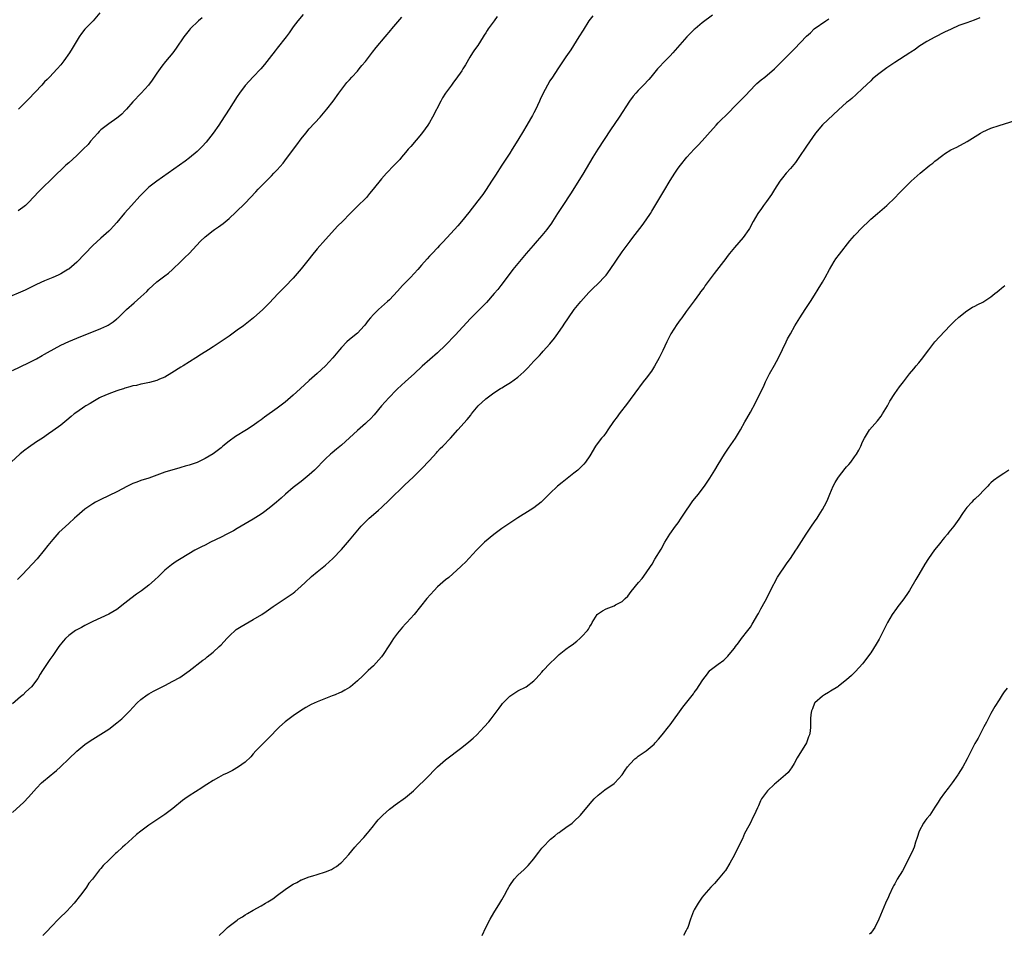
# Model space of a CAD drawing. Units: inches. Extents: x 2667000 to 2670000, y 1557000 to 1560000.
# Drawn here: x 2669435 to 2669680, y 1557450 to 1557677 of the extents above; entities that cross this region are included whole.
import ezdxf

# ---------------------------------------------------------------- set-up
doc = ezdxf.new("R2010")
doc.units = ezdxf.units.IN
doc.header["$MEASUREMENT"] = 0
doc.layers.add('LD26671557_10ft', color=53, linetype='Continuous')

msp = doc.modelspace()

# ---------------------------------------------------------------- linework, layer by layer
at = {"layer": 'LD26671557_10ft'}
for points, elevation in [([(2669505.44, 1557678.56), (2669504.17, 1557677), (2669503, 1557675.49), (2669502.66, 1557675), (2669501.95, 1557674.05), (2669501.21, 1557673), (2669499, 1557670.16), (2669498.46, 1557669.54), (2669497, 1557667.58), (2669495.86, 1557666.14), (2669494.95, 1557665.05), (2669493, 1557663.07), (2669492.03, 1557661.97), (2669491, 1557660.89), (2669489.57, 1557659), (2669489, 1557658.14), (2669487.03, 1557654.97), (2669485, 1557651.9), (2669484.42, 1557651), (2669483.02, 1557649), (2669481.24, 1557646.76), (2669480.29, 1557645.71), (2669479, 1557644.42), (2669477.15, 1557642.85), (2669476, 1557642), (2669474.62, 1557641), (2669471.8, 1557639), (2669468.96, 1557637.04), (2669467, 1557635.5), (2669466.45, 1557635), (2669465.71, 1557634.29), (2669464.73, 1557633.27), (2669462.66, 1557631), (2669460.93, 1557629.07), (2669459, 1557626.71), (2669458.19, 1557625.81), (2669457.42, 1557625), (2669457, 1557624.6), (2669455, 1557622.82), (2669453, 1557620.98), (2669449, 1557616.85), (2669447, 1557615.13), (2669446.81, 1557615), (2669445, 1557613.9), (2669444.4, 1557613.6), (2669443.02, 1557613), (2669441, 1557612.18), (2669439, 1557611.3), (2669436.13, 1557609.87), (2669435, 1557609.36), (2669432.2, 1557608.2)], 9010), ([(2669553.89, 1557678.11), (2669553.12, 1557677), (2669551.64, 1557675), (2669551.36, 1557674.64), (2669551, 1557674.04), (2669550.58, 1557673.42), (2669550.34, 1557673), (2669549, 1557670.89), (2669548.21, 1557669.79), (2669547.66, 1557669), (2669547, 1557667.94), (2669545.92, 1557666.08), (2669545.31, 1557665), (2669545, 1557664.52), (2669543.56, 1557662.44), (2669543, 1557661.7), (2669542.42, 1557661), (2669540.98, 1557659), (2669540.23, 1557657.77), (2669539.79, 1557657), (2669537.76, 1557653), (2669537, 1557651.7), (2669536.55, 1557651), (2669535.92, 1557650.08), (2669535, 1557648.85), (2669532.29, 1557645.71), (2669531.65, 1557645), (2669531, 1557644.2), (2669529.99, 1557643), (2669529.55, 1557642.45), (2669529, 1557641.86), (2669528.6, 1557641.4), (2669528.14, 1557641), (2669526.23, 1557639), (2669525, 1557637.62), (2669522.94, 1557635), (2669522.03, 1557633.97), (2669521.27, 1557633), (2669521, 1557632.71), (2669519.11, 1557630.89), (2669517.19, 1557629), (2669515.24, 1557627), (2669514.09, 1557625.91), (2669511, 1557622.46), (2669509, 1557620.2), (2669507.56, 1557618.44), (2669507, 1557617.71), (2669505, 1557615.17), (2669504.01, 1557613.99), (2669503, 1557612.87), (2669501, 1557610.76), (2669499.25, 1557609), (2669497, 1557606.63), (2669495.41, 1557605), (2669493.08, 1557603), (2669490.57, 1557601), (2669489, 1557599.86), (2669487, 1557598.43), (2669485, 1557597.05), (2669483, 1557595.72), (2669481.88, 1557595), (2669480.1, 1557593.9), (2669478.72, 1557593), (2669475.55, 1557591), (2669475, 1557590.67), (2669472.75, 1557589.25), (2669471, 1557588.21), (2669469.64, 1557587.64), (2669469, 1557587.34), (2669467.16, 1557586.84), (2669465.52, 1557586.48), (2669465, 1557586.41), (2669463.87, 1557586.13), (2669463, 1557585.97), (2669462.27, 1557585.73), (2669461, 1557585.41), (2669460.7, 1557585.3), (2669459.77, 1557585), (2669459, 1557584.73), (2669457, 1557583.99), (2669455, 1557583.15), (2669454.71, 1557583), (2669453, 1557582), (2669452.39, 1557581.61), (2669451.26, 1557581), (2669451, 1557580.84), (2669449, 1557579.48), (2669448.38, 1557579), (2669447.64, 1557578.36), (2669446.55, 1557577.45), (2669445, 1557576.23), (2669443, 1557574.76), (2669441.97, 1557574.03), (2669440.49, 1557573), (2669439, 1557572.01), (2669437, 1557570.63), (2669436.05, 1557569.95), (2669434.93, 1557569.07), (2669432.62, 1557567)], 9030), ([(2669607.56, 1557678.44), (2669605, 1557676.47), (2669603.2, 1557675), (2669603, 1557674.82), (2669601.16, 1557673), (2669599.37, 1557671), (2669597.64, 1557669), (2669597, 1557668.31), (2669595.73, 1557667), (2669595.36, 1557666.64), (2669594.39, 1557665.61), (2669593.86, 1557665), (2669592.21, 1557663), (2669591.64, 1557662.36), (2669590.33, 1557661), (2669589, 1557659.67), (2669588.4, 1557659), (2669587.78, 1557658.22), (2669586.88, 1557657), (2669584.26, 1557653), (2669582.14, 1557649.86), (2669578.98, 1557645), (2669577.72, 1557643), (2669575.18, 1557638.82), (2669572.11, 1557633.89), (2669570.2, 1557631), (2669568.92, 1557629), (2669567.66, 1557627), (2669567.4, 1557626.6), (2669566.23, 1557625), (2669565, 1557623.51), (2669563.84, 1557622.16), (2669562.79, 1557621), (2669561.09, 1557619), (2669559.41, 1557617), (2669557.77, 1557615), (2669556.57, 1557613.43), (2669554.76, 1557611), (2669553.98, 1557610.02), (2669553.13, 1557609), (2669551.2, 1557606.8), (2669547.17, 1557602.83), (2669543.38, 1557598.62), (2669541, 1557596.13), (2669539, 1557594.23), (2669535.12, 1557590.88), (2669533.13, 1557589), (2669531, 1557587.09), (2669529.94, 1557586.06), (2669529, 1557585.22), (2669528.78, 1557585), (2669526.81, 1557583), (2669525.01, 1557581), (2669523.2, 1557578.8), (2669522.24, 1557577.76), (2669521.45, 1557577), (2669521, 1557576.59), (2669519, 1557574.88), (2669515, 1557571.22), (2669513.79, 1557570.21), (2669512.68, 1557569.32), (2669512.31, 1557569), (2669511, 1557567.8), (2669508.28, 1557565), (2669507, 1557563.84), (2669505.45, 1557562.55), (2669505, 1557562.19), (2669504.31, 1557561.69), (2669503, 1557560.64), (2669501.05, 1557559), (2669499.98, 1557558.02), (2669498.83, 1557557), (2669497, 1557555.49), (2669495.57, 1557554.43), (2669495, 1557554.03), (2669493, 1557552.79), (2669490.01, 1557551), (2669489, 1557550.42), (2669488.12, 1557549.88), (2669486.42, 1557549), (2669485, 1557548.28), (2669482.34, 1557547), (2669481, 1557546.31), (2669480.12, 1557545.88), (2669478.46, 1557545), (2669475.01, 1557543), (2669473.8, 1557542.2), (2669472.63, 1557541.37), (2669471, 1557540.03), (2669469.44, 1557538.56), (2669468.43, 1557537.57), (2669467, 1557536.27), (2669465.12, 1557534.88), (2669463.91, 1557534.09), (2669462.45, 1557533), (2669461, 1557531.8), (2669459, 1557530.26), (2669457, 1557529.06), (2669455, 1557528.16), (2669453, 1557527.28), (2669451.5, 1557526.5), (2669451, 1557526.28), (2669450.22, 1557525.78), (2669449, 1557525.19), (2669448.7, 1557525), (2669447, 1557523.77), (2669446.18, 1557523), (2669445.61, 1557522.39), (2669444.53, 1557521), (2669443, 1557518.75), (2669442.26, 1557517.74), (2669441.76, 1557517), (2669440.49, 1557515), (2669439.9, 1557514.1), (2669439.29, 1557513), (2669437.74, 1557511), (2669436.3, 1557509.7), (2669435.63, 1557509), (2669435, 1557508.48), (2669433, 1557506.73)], 9050), ([(2669433, 1557589.81), (2669437, 1557591.75), (2669439, 1557592.78), (2669440.41, 1557593.59), (2669441, 1557593.9), (2669441.68, 1557594.32), (2669445, 1557596.14), (2669447, 1557597.09), (2669449, 1557597.91), (2669455, 1557600.3), (2669456.51, 1557601), (2669456.83, 1557601.17), (2669458.06, 1557601.94), (2669459, 1557602.73), (2669459.16, 1557602.84), (2669459.33, 1557603), (2669461, 1557604.63), (2669461.41, 1557605), (2669463.33, 1557606.67), (2669465, 1557608.17), (2669466.46, 1557609.54), (2669467, 1557610.1), (2669467.97, 1557611), (2669469, 1557611.91), (2669471, 1557613.46), (2669471.88, 1557614.12), (2669472.92, 1557615), (2669475, 1557617.01), (2669475.98, 1557618.02), (2669477, 1557619), (2669479.9, 1557622.1), (2669481, 1557623.19), (2669483, 1557624.74), (2669483.35, 1557625), (2669484.33, 1557625.67), (2669485.49, 1557626.51), (2669487, 1557627.76), (2669488.7, 1557629.3), (2669491, 1557631.59), (2669493.65, 1557634.35), (2669494.24, 1557635), (2669495, 1557635.79), (2669497.61, 1557638.39), (2669498.19, 1557639), (2669499, 1557639.89), (2669500.44, 1557641.56), (2669501.33, 1557642.67), (2669503.92, 1557646.08), (2669505, 1557647.58), (2669506.12, 1557649), (2669507, 1557650.05), (2669509.67, 1557653), (2669511.39, 1557655), (2669512.92, 1557657), (2669514.36, 1557659), (2669515.89, 1557661), (2669516.38, 1557661.62), (2669517, 1557662.29), (2669517.63, 1557663), (2669519, 1557664.47), (2669519.45, 1557665), (2669520.14, 1557665.86), (2669521, 1557666.86), (2669522.79, 1557669.21), (2669523.68, 1557670.32), (2669525.94, 1557673), (2669527.35, 1557674.65), (2669527.62, 1557675), (2669530.09, 1557677.91)], 9020), ([(2669433, 1557479.63), (2669435.8, 1557482.2), (2669437, 1557483.46), (2669439, 1557485.69), (2669440.25, 1557487), (2669442.59, 1557489), (2669443, 1557489.32), (2669443.92, 1557490.08), (2669444.96, 1557491), (2669447.06, 1557493), (2669449.04, 1557494.96), (2669451, 1557496.6), (2669451.58, 1557497), (2669453, 1557497.93), (2669455, 1557499.13), (2669457, 1557500.45), (2669459, 1557501.97), (2669460.23, 1557503), (2669461, 1557503.72), (2669462.27, 1557505), (2669463, 1557505.82), (2669464.11, 1557507), (2669465, 1557507.82), (2669466.59, 1557509), (2669467, 1557509.26), (2669468.15, 1557509.85), (2669469, 1557510.32), (2669471, 1557511.32), (2669473, 1557512.36), (2669474.69, 1557513.31), (2669475.91, 1557514.09), (2669477.05, 1557514.95), (2669480.42, 1557517.58), (2669481, 1557517.98), (2669481.56, 1557518.44), (2669482.31, 1557519), (2669483, 1557519.57), (2669484.55, 1557521), (2669485, 1557521.45), (2669486.45, 1557523), (2669487, 1557523.62), (2669488.77, 1557525.23), (2669489.97, 1557526.03), (2669491, 1557526.61), (2669493, 1557527.72), (2669495.13, 1557529), (2669496.26, 1557529.74), (2669498.01, 1557531), (2669503, 1557534.35), (2669503.37, 1557534.63), (2669505, 1557536.05), (2669505.98, 1557537), (2669507.56, 1557538.44), (2669509, 1557539.67), (2669511, 1557541.32), (2669512.86, 1557543), (2669515, 1557545.23), (2669517, 1557547.49), (2669519.96, 1557551), (2669521, 1557552.08), (2669521.95, 1557553), (2669523.59, 1557554.41), (2669524.22, 1557555), (2669525, 1557555.68), (2669527, 1557557.56), (2669530.76, 1557561.24), (2669533, 1557563.34), (2669535, 1557565.32), (2669537, 1557567.43), (2669538.68, 1557569.32), (2669539, 1557569.64), (2669539.64, 1557570.36), (2669540.3, 1557571), (2669542.21, 1557573), (2669544.03, 1557575), (2669546.35, 1557577.65), (2669547.27, 1557578.73), (2669547.47, 1557579), (2669549.11, 1557581), (2669551, 1557582.8), (2669553, 1557584.27), (2669554.69, 1557585.31), (2669555, 1557585.54), (2669555.94, 1557586.06), (2669557.15, 1557586.85), (2669559, 1557588.17), (2669560.51, 1557589.49), (2669561, 1557590), (2669561.51, 1557590.49), (2669563, 1557592.12), (2669564.41, 1557593.59), (2669565, 1557594.26), (2669565.36, 1557594.64), (2669567, 1557596.52), (2669568.12, 1557597.88), (2669569, 1557599.07), (2669570.29, 1557601), (2669570.59, 1557601.41), (2669571.63, 1557603), (2669573.08, 1557605), (2669574.73, 1557607), (2669576.73, 1557609.27), (2669577.71, 1557610.29), (2669579, 1557611.55), (2669580.73, 1557613.27), (2669581, 1557613.6), (2669582.07, 1557615), (2669585, 1557619.4), (2669587, 1557622.1), (2669587.71, 1557623), (2669590.01, 1557625.99), (2669591, 1557627.36), (2669592.1, 1557629), (2669592.45, 1557629.55), (2669595.45, 1557634.55), (2669597, 1557637.22), (2669598.13, 1557639), (2669599, 1557640.26), (2669599.55, 1557641), (2669601.16, 1557643), (2669602.98, 1557645.02), (2669603.97, 1557646.03), (2669605, 1557647.06), (2669607, 1557649.3), (2669607.77, 1557650.23), (2669608.44, 1557651), (2669609, 1557651.58), (2669611.74, 1557654.26), (2669613, 1557655.62), (2669614.38, 1557657), (2669615, 1557657.65), (2669615.68, 1557658.32), (2669617, 1557659.75), (2669618.23, 1557661), (2669618.62, 1557661.37), (2669619.7, 1557662.3), (2669620.6, 1557663), (2669623, 1557665.04), (2669623.97, 1557666.03), (2669625, 1557667.02), (2669626.97, 1557669), (2669628.01, 1557669.99), (2669631, 1557673.19), (2669631.95, 1557674.05), (2669632.94, 1557675), (2669635.83, 1557677), (2669636.53, 1557677.47)], 9060), ([(2669577.72, 1557678.28), (2669576.75, 1557677), (2669575.29, 1557674.71), (2669574.24, 1557673), (2669572.18, 1557669.82), (2669571, 1557668.02), (2669568.97, 1557665.03), (2669567.62, 1557663), (2669567, 1557662.02), (2669566.39, 1557661), (2669565.21, 1557658.79), (2669564.58, 1557657.42), (2669564.42, 1557657), (2669563.94, 1557655.94), (2669563.5, 1557655), (2669563, 1557654.06), (2669562.62, 1557653.38), (2669562.42, 1557653), (2669561, 1557650.56), (2669560.4, 1557649.6), (2669559, 1557647.22), (2669557.63, 1557645), (2669557, 1557644.01), (2669555, 1557641), (2669553.43, 1557638.57), (2669552.45, 1557637), (2669551.08, 1557634.92), (2669550.25, 1557633.75), (2669549, 1557632.1), (2669546.78, 1557629.22), (2669544.99, 1557627), (2669544.06, 1557625.94), (2669541.34, 1557623), (2669540.24, 1557621.76), (2669539.49, 1557621), (2669539, 1557620.44), (2669537.61, 1557619), (2669537, 1557618.33), (2669536.36, 1557617.64), (2669535, 1557616.13), (2669534.07, 1557615), (2669532.22, 1557613), (2669530.27, 1557611), (2669529, 1557609.6), (2669527, 1557607.47), (2669526.5, 1557607), (2669524.23, 1557605), (2669523, 1557603.83), (2669522.24, 1557603), (2669521.69, 1557602.31), (2669520.84, 1557601.16), (2669520.7, 1557601), (2669519, 1557599.14), (2669517, 1557597.58), (2669516.35, 1557597), (2669515, 1557595.6), (2669514.54, 1557595), (2669512.87, 1557593), (2669511, 1557591.01), (2669509, 1557589.1), (2669507, 1557587.35), (2669504.71, 1557585.29), (2669503, 1557583.67), (2669501, 1557581.93), (2669499, 1557580.47), (2669495.79, 1557578.21), (2669495, 1557577.57), (2669494.27, 1557577), (2669493, 1557576.08), (2669491.35, 1557575), (2669488.62, 1557573.38), (2669487, 1557572.23), (2669485.47, 1557571), (2669485, 1557570.59), (2669483, 1557569.06), (2669481, 1557567.85), (2669479.07, 1557566.93), (2669477, 1557566.2), (2669476.05, 1557565.95), (2669475, 1557565.62), (2669474.49, 1557565.51), (2669472.93, 1557565.07), (2669471, 1557564.46), (2669469, 1557563.71), (2669467, 1557563.01), (2669465, 1557562.4), (2669463.97, 1557562.03), (2669463, 1557561.67), (2669461.62, 1557561), (2669459, 1557559.61), (2669455, 1557557.69), (2669453.69, 1557557), (2669453, 1557556.6), (2669451, 1557555.24), (2669449, 1557553.54), (2669448.45, 1557553), (2669447, 1557551.7), (2669444.57, 1557549.43), (2669443, 1557547.66), (2669441.81, 1557546.19), (2669440.9, 1557545), (2669439.13, 1557542.87), (2669435.48, 1557539), (2669434.26, 1557537.74)], 9040), ([(2669480.26, 1557677.74), (2669479.38, 1557677), (2669477.27, 1557675), (2669477, 1557674.69), (2669475.69, 1557673), (2669473.78, 1557670.22), (2669472.93, 1557669.07), (2669471.14, 1557666.86), (2669470.26, 1557665.74), (2669469, 1557663.96), (2669467.79, 1557662.21), (2669466.86, 1557661), (2669465.05, 1557659), (2669463, 1557656.83), (2669461.42, 1557655), (2669461, 1557654.54), (2669460.23, 1557653.77), (2669459.36, 1557653), (2669459, 1557652.72), (2669457, 1557651.37), (2669455, 1557649.8), (2669454.6, 1557649.4), (2669454.23, 1557649), (2669452.47, 1557647), (2669451.81, 1557646.19), (2669450.62, 1557645), (2669449, 1557643.46), (2669447, 1557641.62), (2669446.29, 1557641), (2669445, 1557639.76), (2669444.18, 1557639), (2669443.59, 1557638.41), (2669443, 1557637.85), (2669440.11, 1557635), (2669439.58, 1557634.42), (2669437, 1557631.71), (2669436.21, 1557631), (2669435.54, 1557630.46), (2669434.39, 1557629.61)], 9000), ([(2669454.76, 1557679), (2669453.09, 1557677), (2669451.05, 1557674.95), (2669450.17, 1557673.83), (2669449.61, 1557673), (2669447.87, 1557670.13), (2669447.16, 1557669), (2669445.77, 1557667), (2669445, 1557666.03), (2669444.13, 1557665), (2669442.2, 1557663), (2669441.59, 1557662.41), (2669441, 1557661.8), (2669440.6, 1557661.4), (2669440.26, 1557661), (2669437, 1557657.48), (2669434.46, 1557655)], 8990), ([(2669674.25, 1557677.75), (2669672.83, 1557677.17), (2669671, 1557676.55), (2669669, 1557675.82), (2669667.03, 1557674.97), (2669665.44, 1557674.17), (2669663, 1557672.95), (2669661, 1557671.87), (2669659.67, 1557671), (2669659, 1557670.58), (2669658.1, 1557669.9), (2669657, 1557669.16), (2669656.78, 1557669), (2669653, 1557666.58), (2669651, 1557665.25), (2669649, 1557663.76), (2669647.49, 1557662.51), (2669647, 1557662.08), (2669645, 1557660.12), (2669643.39, 1557658.61), (2669642.32, 1557657.68), (2669641.44, 1557657), (2669641, 1557656.62), (2669639, 1557654.8), (2669635, 1557651.07), (2669633.26, 1557649), (2669631, 1557645.72), (2669629.1, 1557642.9), (2669628.27, 1557641.73), (2669627, 1557640.18), (2669625.93, 1557639), (2669625, 1557637.83), (2669624.37, 1557637), (2669623, 1557634.92), (2669622.26, 1557633.74), (2669621, 1557631.93), (2669620.29, 1557631), (2669619.78, 1557630.22), (2669618.83, 1557629), (2669617.66, 1557627), (2669616.75, 1557625.25), (2669616.61, 1557625), (2669615.16, 1557623), (2669613, 1557620.5), (2669611.83, 1557619), (2669611.45, 1557618.55), (2669610.59, 1557617.41), (2669610.31, 1557617), (2669607.99, 1557614.01), (2669607, 1557612.66), (2669605.74, 1557611), (2669605.45, 1557610.55), (2669604.59, 1557609.41), (2669604.27, 1557609), (2669603, 1557607.24), (2669601, 1557604.57), (2669599.9, 1557603), (2669599.51, 1557602.49), (2669598.69, 1557601.31), (2669597.2, 1557599), (2669596.14, 1557597), (2669595.16, 1557594.84), (2669594.28, 1557593), (2669593.09, 1557590.91), (2669592.3, 1557589.7), (2669591, 1557587.93), (2669590.28, 1557587), (2669588.2, 1557584.2), (2669587, 1557582.58), (2669586.34, 1557581.66), (2669584.28, 1557579), (2669583.74, 1557578.26), (2669582.89, 1557577.11), (2669581.47, 1557575), (2669581, 1557574.35), (2669580.42, 1557573.58), (2669579.91, 1557573), (2669579, 1557571.84), (2669578.4, 1557571), (2669577, 1557568.57), (2669575.92, 1557567), (2669575.5, 1557566.5), (2669575, 1557565.98), (2669573.93, 1557565), (2669573, 1557564.24), (2669570.06, 1557561.94), (2669568.91, 1557561), (2669567, 1557559.2), (2669565, 1557557.17), (2669564.81, 1557557), (2669563, 1557555.61), (2669562.09, 1557555), (2669559, 1557553.09), (2669557, 1557551.8), (2669555, 1557550.42), (2669553, 1557548.93), (2669550.72, 1557547), (2669548.71, 1557545), (2669545.92, 1557542.08), (2669545, 1557541.22), (2669544.79, 1557541), (2669541.78, 1557538.22), (2669541, 1557537.65), (2669539, 1557535.88), (2669538.1, 1557535), (2669536.34, 1557533), (2669534.77, 1557531), (2669533.16, 1557529), (2669531.36, 1557527), (2669531, 1557526.64), (2669530.2, 1557525.8), (2669529, 1557524.31), (2669528.02, 1557523), (2669527.61, 1557522.39), (2669527, 1557521.42), (2669526.83, 1557521.17), (2669525.4, 1557519), (2669525, 1557518.44), (2669524.34, 1557517.66), (2669523, 1557516.24), (2669521.64, 1557515), (2669521, 1557514.39), (2669520.31, 1557513.69), (2669519, 1557512.5), (2669517.31, 1557511), (2669517, 1557510.78), (2669515.89, 1557510.11), (2669515, 1557509.66), (2669514.55, 1557509.45), (2669513.46, 1557509), (2669512.7, 1557508.7), (2669511, 1557508.07), (2669509.38, 1557507.38), (2669509, 1557507.23), (2669507.45, 1557506.55), (2669506.15, 1557505.85), (2669504.8, 1557505), (2669503, 1557503.76), (2669501.95, 1557503), (2669501, 1557502.26), (2669499.55, 1557501), (2669499, 1557500.43), (2669497.35, 1557498.65), (2669496.36, 1557497.64), (2669495.65, 1557497), (2669493.64, 1557495), (2669493, 1557494.25), (2669492.45, 1557493.55), (2669491, 1557492.17), (2669489.34, 1557491), (2669487.88, 1557490.12), (2669487, 1557489.73), (2669486.54, 1557489.46), (2669485.53, 1557489), (2669484.37, 1557488.37), (2669483, 1557487.58), (2669481.42, 1557486.58), (2669481, 1557486.33), (2669480.2, 1557485.8), (2669477, 1557483.76), (2669475.94, 1557483), (2669475.4, 1557482.6), (2669473, 1557480.62), (2669471, 1557479.12), (2669469, 1557477.82), (2669467, 1557476.49), (2669465, 1557475), (2669463.89, 1557474.11), (2669462.82, 1557473.18), (2669461, 1557471.5), (2669460.42, 1557471), (2669459, 1557469.65), (2669458.63, 1557469.37), (2669458.21, 1557469), (2669457, 1557467.76), (2669455.59, 1557466.41), (2669455, 1557465.63), (2669454.66, 1557465.34), (2669454.41, 1557465), (2669452.9, 1557463), (2669451.99, 1557462.01), (2669451.45, 1557461), (2669451, 1557460.45), (2669449.94, 1557459), (2669448.34, 1557457), (2669446.5, 1557455), (2669444.72, 1557453.28), (2669442.46, 1557451), (2669441.77, 1557450.23), (2669440.55, 1557449)], 9070), ([(2669484.56, 1557449), (2669485.82, 1557450.18), (2669486.58, 1557451), (2669487, 1557451.33), (2669489, 1557452.82), (2669489.26, 1557453), (2669490.35, 1557453.65), (2669491, 1557454.1), (2669491.58, 1557454.42), (2669493, 1557455.28), (2669495, 1557456.37), (2669496.1, 1557457), (2669496.68, 1557457.32), (2669497.93, 1557458.07), (2669499.1, 1557459), (2669501, 1557460.44), (2669501.78, 1557461), (2669503, 1557461.76), (2669503.86, 1557462.14), (2669505, 1557462.81), (2669505.15, 1557462.85), (2669505.48, 1557463), (2669507, 1557463.59), (2669507.88, 1557463.88), (2669509, 1557464.19), (2669511, 1557464.84), (2669512.54, 1557465.46), (2669513, 1557465.75), (2669513.79, 1557466.21), (2669514.79, 1557467), (2669515, 1557467.18), (2669516.84, 1557469.16), (2669518.36, 1557471), (2669519, 1557471.73), (2669520.6, 1557473.4), (2669521.53, 1557474.47), (2669521.95, 1557475), (2669523, 1557476.33), (2669523.51, 1557477), (2669524.19, 1557477.81), (2669525.3, 1557479), (2669527, 1557480.48), (2669527.65, 1557481), (2669528.42, 1557481.58), (2669531, 1557483.4), (2669532.98, 1557485), (2669537, 1557488.98), (2669537.98, 1557490.02), (2669539, 1557491), (2669541, 1557492.79), (2669545, 1557495.81), (2669546.79, 1557497.21), (2669547.87, 1557498.13), (2669548.81, 1557499), (2669550.64, 1557501), (2669551.73, 1557502.27), (2669552.32, 1557503), (2669553.88, 1557505), (2669554.35, 1557505.65), (2669555, 1557506.6), (2669555.17, 1557506.83), (2669557, 1557508.67), (2669557.49, 1557509), (2669559, 1557509.96), (2669561.04, 1557511), (2669563, 1557512.42), (2669563.59, 1557513), (2669565, 1557514.61), (2669565.32, 1557515), (2669567, 1557516.76), (2669567.21, 1557517), (2669568.11, 1557517.89), (2669569.13, 1557518.87), (2669569.27, 1557519), (2669571, 1557520.36), (2669571.87, 1557521), (2669572.55, 1557521.45), (2669573.68, 1557522.32), (2669574.48, 1557523), (2669575, 1557523.48), (2669576.38, 1557525), (2669576.65, 1557525.35), (2669577, 1557525.98), (2669577.38, 1557526.62), (2669577.56, 1557527), (2669578.81, 1557529), (2669578.9, 1557529.1), (2669580.08, 1557529.92), (2669581, 1557530.42), (2669583, 1557531.15), (2669583.39, 1557531.39), (2669585, 1557532.27), (2669585.81, 1557533), (2669586.4, 1557533.6), (2669587.3, 1557534.7), (2669589.1, 1557537), (2669589.99, 1557538.01), (2669591, 1557539.36), (2669592.13, 1557541), (2669592.47, 1557541.53), (2669593.19, 1557542.81), (2669594.71, 1557545.29), (2669595.69, 1557547), (2669596.91, 1557549), (2669598.34, 1557551), (2669599, 1557551.89), (2669599.76, 1557553), (2669600.24, 1557553.76), (2669602.65, 1557557.35), (2669603.55, 1557558.45), (2669604.02, 1557559), (2669605, 1557560.24), (2669605.56, 1557561), (2669606.86, 1557563), (2669608.1, 1557565), (2669609, 1557566.42), (2669610.57, 1557569), (2669611.53, 1557570.47), (2669613.27, 1557573), (2669614.54, 1557575), (2669615.65, 1557577), (2669616.12, 1557577.88), (2669617, 1557579.45), (2669618.25, 1557581.75), (2669619, 1557583.34), (2669620.23, 1557585.77), (2669620.76, 1557587), (2669621, 1557587.5), (2669621.77, 1557589), (2669623, 1557591.14), (2669624.01, 1557593), (2669625, 1557595.05), (2669625.91, 1557597), (2669626.28, 1557597.72), (2669626.98, 1557599), (2669628.11, 1557601), (2669629.34, 1557603), (2669630.64, 1557605), (2669631.97, 1557607), (2669633, 1557608.6), (2669633.9, 1557610.1), (2669635, 1557611.84), (2669635.66, 1557613), (2669636.75, 1557615), (2669637.93, 1557617), (2669638.34, 1557617.66), (2669639.2, 1557618.8), (2669641.82, 1557622.18), (2669643, 1557623.52), (2669645, 1557625.58), (2669646.45, 1557627), (2669647, 1557627.52), (2669648.72, 1557629), (2669651.04, 1557630.96), (2669653.12, 1557633), (2669654.02, 1557633.98), (2669655.01, 1557634.99), (2669657.12, 1557637), (2669659.36, 1557639), (2669661.76, 1557641), (2669662.46, 1557641.54), (2669663, 1557641.98), (2669663.59, 1557642.41), (2669664.31, 1557643), (2669665, 1557643.53), (2669665.44, 1557643.81), (2669667, 1557644.82), (2669668.45, 1557645.55), (2669671.07, 1557646.93), (2669674.38, 1557649), (2669675, 1557649.34), (2669677, 1557650.24), (2669679, 1557650.94), (2669683, 1557652.13)], 9080), ([(2669550.15, 1557449), (2669551.01, 1557451), (2669552.07, 1557453), (2669553, 1557454.59), (2669554.48, 1557457), (2669555, 1557457.9), (2669555.66, 1557459), (2669556.46, 1557460.46), (2669556.75, 1557461), (2669556.82, 1557461.18), (2669557, 1557461.47), (2669558.1, 1557463), (2669559, 1557463.99), (2669560.59, 1557465.41), (2669561.6, 1557466.4), (2669563, 1557468.09), (2669563.67, 1557469), (2669564.28, 1557469.72), (2669565, 1557470.73), (2669565.22, 1557471), (2669567.17, 1557473), (2669568.22, 1557473.78), (2669569, 1557474.46), (2669569.33, 1557474.67), (2669569.71, 1557475), (2669571, 1557475.87), (2669572.57, 1557477), (2669572.81, 1557477.19), (2669573, 1557477.35), (2669574.67, 1557479), (2669575, 1557479.37), (2669577.51, 1557482.49), (2669578, 1557483), (2669579, 1557483.99), (2669580.72, 1557485.28), (2669583, 1557486.83), (2669583.2, 1557487), (2669585, 1557488.99), (2669585.78, 1557490.22), (2669586.37, 1557491), (2669587, 1557491.76), (2669588.21, 1557493), (2669588.65, 1557493.35), (2669589, 1557493.65), (2669591, 1557495.02), (2669593, 1557496.67), (2669593.29, 1557497), (2669594.07, 1557497.93), (2669595, 1557498.98), (2669596.59, 1557501), (2669597, 1557501.48), (2669600.13, 1557505.87), (2669602.79, 1557509.21), (2669603, 1557509.54), (2669603.63, 1557510.37), (2669605, 1557512.49), (2669605.35, 1557513), (2669606.09, 1557513.91), (2669606.9, 1557515), (2669607, 1557515.11), (2669609, 1557516.63), (2669610.37, 1557517.63), (2669611, 1557518.22), (2669611.37, 1557518.63), (2669611.68, 1557519), (2669613, 1557520.62), (2669613.27, 1557521), (2669614.03, 1557521.97), (2669614.81, 1557523), (2669616.37, 1557525), (2669617, 1557525.86), (2669617.45, 1557526.55), (2669618.86, 1557529), (2669619, 1557529.25), (2669619.57, 1557530.43), (2669619.92, 1557531), (2669621.06, 1557533.06), (2669622.01, 1557535), (2669623.73, 1557538.27), (2669626.13, 1557541.87), (2669627, 1557543), (2669628.36, 1557545), (2669628.6, 1557545.4), (2669630.91, 1557549), (2669631.76, 1557550.24), (2669632.26, 1557551), (2669633, 1557552.06), (2669633.62, 1557553), (2669634.19, 1557553.81), (2669635, 1557555.14), (2669635.96, 1557557), (2669636.28, 1557557.72), (2669636.79, 1557559), (2669637.66, 1557561), (2669638.12, 1557561.88), (2669638.82, 1557563), (2669639, 1557563.27), (2669640.64, 1557565.36), (2669641, 1557565.79), (2669641.57, 1557566.43), (2669642.05, 1557567), (2669643, 1557568.3), (2669643.48, 1557569), (2669644.01, 1557569.99), (2669644.51, 1557571), (2669645, 1557572.06), (2669645.46, 1557573), (2669646.72, 1557575), (2669648.69, 1557577.31), (2669649.58, 1557578.42), (2669649.96, 1557579), (2669651.17, 1557581), (2669651.81, 1557582.19), (2669653, 1557584.07), (2669654.22, 1557585.78), (2669655.19, 1557587), (2669656.7, 1557589), (2669657.72, 1557590.28), (2669658.35, 1557591), (2669659, 1557591.77), (2669659.99, 1557593), (2669660.43, 1557593.57), (2669661.46, 1557595), (2669663, 1557596.98), (2669665.44, 1557599.57), (2669666.88, 1557601.12), (2669667.87, 1557602.13), (2669669, 1557603.14), (2669671, 1557604.7), (2669672.41, 1557605.59), (2669673, 1557605.88), (2669673.73, 1557606.27), (2669675, 1557606.89), (2669675.19, 1557607), (2669677, 1557608.2), (2669677.98, 1557609), (2669678.52, 1557609.48), (2669679, 1557609.85), (2669679.61, 1557610.39), (2669680.43, 1557611)], 9090), ([(2669681.42, 1557565), (2669680.17, 1557564.17), (2669679, 1557563.43), (2669677.59, 1557562.41), (2669677, 1557561.83), (2669676.56, 1557561.44), (2669676.18, 1557561), (2669675, 1557559.74), (2669674.28, 1557559), (2669673, 1557557.76), (2669672.59, 1557557.41), (2669672.2, 1557557), (2669671, 1557555.68), (2669670.48, 1557555), (2669669.86, 1557554.14), (2669669, 1557552.79), (2669667.72, 1557551), (2669666.49, 1557549.51), (2669666.12, 1557549), (2669665.44, 1557548.18), (2669665, 1557547.66), (2669664.48, 1557547), (2669663.8, 1557546.2), (2669662.9, 1557545.1), (2669661.4, 1557543), (2669660.47, 1557541.53), (2669658.98, 1557539), (2669658.25, 1557537.75), (2669656.71, 1557535), (2669656.03, 1557533.97), (2669655, 1557532.56), (2669653.78, 1557531), (2669653.47, 1557530.53), (2669652.37, 1557529), (2669651.2, 1557527), (2669650.48, 1557525.52), (2669649.35, 1557523.35), (2669649.12, 1557522.88), (2669648.39, 1557521.61), (2669647, 1557519.44), (2669645.23, 1557517), (2669645, 1557516.71), (2669643.23, 1557514.77), (2669643, 1557514.56), (2669642.22, 1557513.78), (2669641, 1557512.67), (2669639, 1557511.13), (2669638.8, 1557511), (2669637, 1557509.89), (2669636.48, 1557509.52), (2669635.45, 1557509), (2669635, 1557508.67), (2669633.06, 1557507), (2669633, 1557506.87), (2669632.48, 1557505.52), (2669632.2, 1557505), (2669632.1, 1557504.1), (2669632, 1557503), (2669631.97, 1557502.03), (2669631.99, 1557501), (2669631.9, 1557499.9), (2669631.75, 1557499), (2669631.52, 1557498.48), (2669631.01, 1557497), (2669628.7, 1557493.3), (2669627.89, 1557491.89), (2669627.26, 1557490.74), (2669627, 1557490.44), (2669626.38, 1557489.62), (2669625.77, 1557489), (2669623.42, 1557487), (2669623, 1557486.66), (2669621.25, 1557485), (2669621, 1557484.71), (2669619.81, 1557483), (2669619.49, 1557482.51), (2669619, 1557481.27), (2669618.79, 1557480.79), (2669617.93, 1557479), (2669617.58, 1557478.42), (2669617, 1557477.08), (2669615.89, 1557475), (2669615.57, 1557474.43), (2669615, 1557473.07), (2669613.92, 1557471), (2669613, 1557469.09), (2669611.89, 1557467), (2669610.79, 1557465.21), (2669610.63, 1557465), (2669609, 1557463.01), (2669608.05, 1557461.95), (2669607.11, 1557461), (2669605.39, 1557459), (2669605, 1557458.51), (2669603.95, 1557457), (2669603, 1557455.36), (2669602.81, 1557455), (2669602.31, 1557453.69), (2669602.06, 1557453), (2669601.4, 1557451), (2669601.27, 1557450.73), (2669601, 1557450.18), (2669600.32, 1557449)], 9100), ([(2669681, 1557510.67), (2669680.27, 1557509.73), (2669679.82, 1557509), (2669679, 1557507.75), (2669677.96, 1557506.04), (2669677, 1557504.3), (2669676.31, 1557503), (2669675.88, 1557502.12), (2669675.25, 1557501), (2669673.8, 1557498.2), (2669673, 1557496.8), (2669671.69, 1557494.31), (2669671.07, 1557493), (2669670.02, 1557491), (2669668.85, 1557489.15), (2669668.77, 1557489), (2669667.3, 1557487), (2669666.29, 1557485.71), (2669665.44, 1557484.54), (2669664.29, 1557483), (2669663.8, 1557482.2), (2669663.01, 1557481), (2669661.72, 1557479), (2669661, 1557478.12), (2669660.52, 1557477.48), (2669660.2, 1557477), (2669659.06, 1557475), (2669658.6, 1557473.4), (2669658.2, 1557472.2), (2669657.88, 1557471), (2669657.63, 1557470.37), (2669656.96, 1557469), (2669654.92, 1557465.08), (2669653.64, 1557463), (2669653, 1557461.84), (2669652.68, 1557461.32), (2669652.52, 1557461), (2669651.6, 1557459), (2669651.43, 1557458.57), (2669650.73, 1557457), (2669649.86, 1557455), (2669649.04, 1557453), (2669648.04, 1557451), (2669647.63, 1557450.37), (2669647, 1557449.58), (2669646.73, 1557449.27)], 9110)]:
    msp.add_lwpolyline(points, dxfattribs=dict(at, elevation=elevation))

doc.saveas('drawing.dxf')
